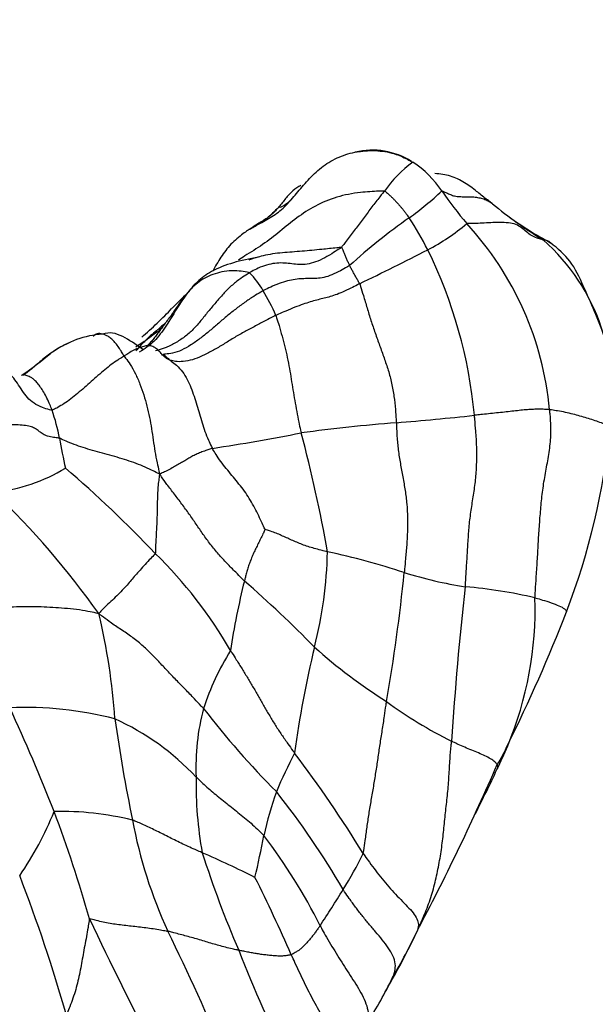
# Model space of a CAD drawing. Units: millimetres. Extents: x 0 to 1477, y 0 to 2766.
# Drawn here: x 344 to 355, y 969 to 987 of the extents above; entities that cross this region are included whole.
import ezdxf
from ezdxf import colors
from ezdxf.entities.mleader import LeaderData, LeaderLine
from ezdxf.math import Vec2, Vec3

# ---------------------------------------------------------------- set-up
doc = ezdxf.new("R2010")
doc.units = ezdxf.units.MM
doc.layers.add('DV5_Défaut', color=7, linetype='Continuous')
doc.layers.add('Défaut', color=7, linetype='Continuous')

# ---------------------------------------------------------------- blocks, each defined once
blk = doc.blocks.new('_DOT')
at = {"color": 0}
blk.add_line((0, 0), (-1, 0), dxfattribs=at)
at = {"color": 0, "const_width": 0.333}
blk.add_lwpolyline([(-0.1665, 0, 1), (0.1665, 0, 1)], format="xyb", close=True, dxfattribs=at)
blk = doc.blocks.new('SE4')
at = {"layer": 'DV5_Défaut', "color": 7, "linetype": 'Continuous'}
for centre, radius, start, end in [((350.507, 982.978), 1.335, 57.9994, 103.4151), ((352.558, 982.292), 2.237, 126.2023, 145.0604), ((350.186, 982.508), 1.905, 34.092, 56.5188), ((347.212, 988.516), 6.717, 306.1322, 312.6584), ((358.202, 988.031), 7.83, 214.6782, 220.1108), ((357.832, 989.613), 8.115, 230.557, 238.5267), ((356.887, 974.855), 10.024, 124.7558, 132.6524), ((345.923, 979.666), 6.268, 27.0177, 33.1273), ((349.611, 986.106), 4.063, 297.8196, 309.841), ((347.981, 979.085), 5.756, 5.3843, 42.6687), ((356.68, 988.197), 6.292, 233.9845, 242.0091), ((351.168, 979.936), 3.672, 348.8782, 48.6152), ((321.509, 1041.35), 66.043, 295.82216, 297.01486), ((343.804, 978.723), 8.585, 5.346, 26.1966), ((347.173, 981.011), 1.557, 29.2913, 44.3771), ((345.354, 979.835), 3.721, 23.6729, 31.3842), ((365.897, 962.381), 26.934, 134.0787, 134.9057), ((341.688, 986.341), 7.13, 310.6714, 316.7697), ((345.78, 979.147), 1.851, 94.7528, 124.4826), ((339.639, 986.787), 7.953, 304.7488, 309.4284), ((341.661, 978.53), 3.24, 10.2782, 19.5938), ((346.33, 1035.464), 56.264, 274.6994, 276.1434), ((353.2, 949.988), 29.487, 94.3956, 97.7599), ((342.405, 980.461), 12.448, 338.8685, 354.6569), ((356.516, 981.147), 11.844, 189.915, 192.5763), ((341.627, 1017.884), 39.416, 278.7358, 281.1046), ((324.504, 972.605), 25.581, 10.0225, 14.9533), ((343.329, 981.27), 3.154, 276.19, 301.0505), ((331.35, 962.614), 20.968, 43.4188, 49.5409), ((332.72, 966.79), 15.767, 35.4727, 46.015), ((340.979, 971.277), 8.027, 29.8684, 45.753), ((342.384, 977.181), 7.311, 345.3844, 359.0226), ((346.998, 964.285), 13.053, 71.7613, 78.0777), ((319.309, 979.863), 31.932, 350.0611, 354.2843), ((353.326, 983.835), 7.496, 252.5907, 261.261), ((362.06, 973.087), 14.289, 166.0597, 171.1974), ((332.856, 958.981), 23.306, 44.5701, 48.8481), ((403.854, 970.437), 52.013, 173.3875, 176.4747), ((351.343, 967.045), 9.419, 77.0942, 84.8593), ((346.953, 976.038), 6.496, 337.5084, 1.6591), ((334.052, 973.211), 11.828, 4.0133, 13.3394), ((329.342, 985.467), 26.437, 333.2647, 338.9515), ((368.847, 970.704), 19.934, 166.5607, 172.1617), ((355.868, 982.461), 9.583, 228.026, 237.8091), ((352.066, 972.716), 4.854, 148.2065, 161.8762), ((355.713, 981.159), 8.418, 233.9747, 243.3618), ((344.216, 967.695), 6.551, 75.5529, 92.3351), ((312.9, 959.835), 34.228, 21.4752, 24.89), ((351.519, 973.159), 4.204, 165.2941, 182.3318), ((360.204, 984.085), 16.118, 217.7092, 224.8189), ((343.941, 969.822), 4.629, 43.1504, 65.6384), ((376.246, 978.389), 30.706, 188.1438, 191.6064), ((346.953, 976.038), 6.496, 333.3627, 337.5084), ((350.564, 974.587), 2.595, 327.9744, 337.0126), ((357.382, 969.099), 9.343, 152.4404, 157.1741), ((331.55, 960.092), 22.037, 31.4924, 37.221), ((312.537, 990.745), 43.882, 332.2209, 336.4497), ((307.929, 994.327), 49.591, 333.6594, 334.6892), ((354.232, 972.866), 6.915, 178.9874, 190.374), ((354.974, 970.521), 6.583, 160.4524, 167.6519), ((336.912, 963.336), 15.125, 30.2477, 38.3688), ((339.203, 974.601), 5.983, 325.4263, 338.0576), ((344.861, 966.802), 5.565, 76.4144, 91.1259), ((319.715, 963.006), 26.729, 16.1142, 20.4989), ((354.55, 973.772), 8.526, 190.5499, 204.7552), ((329.705, 975.533), 19.18, 346.8657, 349.1694), ((340.674, 965.884), 9.924, 26.427, 37.532), ((338.5, 951.282), 22.213, 63.5806, 66.2954), ((365.526, 977.378), 18.989, 197.6482, 203.3311), ((342.448, 975.603), 8.849, 328.31, 333.1318), ((316.356, 960.493), 29.768, 15.9762, 21.0949), ((321.588, 957.726), 29.981, 23.7023, 26.6524), ((325.787, 985.923), 28.447, 326.6891, 328.2526), ((407.228, 999.568), 68.358, 205.2356, 207.47595), ((306.701, 950.582), 44.649, 22.8187, 26.067), ((341.286, 974.974), 11.107, 329.6649, 334.6209), ((336.992, 977.111), 15.906, 330.0481, 333.8739), ((379.344, 982.301), 33.641, 201.7092, 205.5736), ((343.961, 972.694), 7.671, 327.317, 334.2761), ((348.233, 970.54), 2.889, 329.6158, 336.0008)]:
    blk.add_arc(centre, radius, start, end, dxfattribs=at)
for points, knots in [([(348.99, 983.365), (349.056, 983.434), (349.191, 983.596), (349.393, 983.838), (349.643, 984.057), (349.941, 984.218), (350.187, 984.28), (350.326, 984.296), (350.354, 984.299)], [0, 0, 0, 0, 0.177954, 0.371376, 0.564799, 0.758222, 0.951644, 1, 1, 1, 1]), ([(350.354, 984.299), (350.438, 984.306), (350.635, 984.309), (350.913, 984.259), (351.118, 984.161), (351.218, 984.107), (351.236, 984.097)], [0, 0, 0, 0, 0.272727, 0.636364, 0.909091, 1, 1, 1, 1]), ([(352.565, 983.429), (352.502, 983.481), (352.382, 983.577), (352.17, 983.74), (351.904, 983.865), (351.737, 983.883), (351.634, 983.892)], [0, 0, 0, 0, 0.197997, 0.436515, 0.702798, 1, 1, 1, 1]), ([(350.724, 983.573), (350.699, 983.574), (350.551, 983.569), (350.255, 983.552), (349.856, 983.477), (349.467, 983.313), (349.138, 983.095), (348.837, 982.846), (348.524, 982.601), (348.266, 982.445), (348.121, 982.352), (348.083, 982.328)], [0, 0, 0, 0, 0.0339578, 0.1358311, 0.2716622, 0.4074932, 0.5433243, 0.6791554, 0.8149865, 0.9508176, 1, 1, 1, 1]), ([(349.212, 983.673), (349.187, 983.661), (349.108, 983.616), (348.995, 983.514), (348.877, 983.363), (348.757, 983.213), (348.606, 983.083), (348.446, 982.989), (348.332, 982.917), (348.276, 982.88), (348.261, 982.87)], [0, 0, 0, 0, 0.064642, 0.220535, 0.376428, 0.532321, 0.688214, 0.844107, 0.961027, 1, 1, 1, 1]), ([(350.724, 983.573), (350.718, 983.566), (350.695, 983.539), (350.65, 983.483), (350.586, 983.403), (350.515, 983.312), (350.445, 983.219), (350.375, 983.123), (350.304, 983.027), (350.232, 982.931), (350.16, 982.835), (350.088, 982.739), (350.022, 982.652), (349.973, 982.591), (349.949, 982.561), (349.941, 982.554)], [0, 0, 0, 0, 0.022727, 0.090909, 0.181818, 0.272727, 0.363636, 0.454545, 0.545455, 0.636364, 0.727273, 0.818182, 0.909091, 0.977273, 1, 1, 1, 1]), ([(350.724, 983.573), (350.739, 983.572), (350.754, 983.559), (350.783, 983.534), (350.822, 983.497), (350.865, 983.456), (350.907, 983.414), (350.947, 983.37), (350.987, 983.326), (351.026, 983.281), (351.064, 983.234), (351.1, 983.187), (351.133, 983.143), (351.157, 983.111), (351.169, 983.095), (351.172, 983.091)], [0, 0, 0, 0, 0.022727, 0.090909, 0.181818, 0.272727, 0.363636, 0.454545, 0.545455, 0.636364, 0.727273, 0.818182, 0.909091, 0.977273, 1, 1, 1, 1]), ([(351.763, 983.576), (351.768, 983.576), (351.792, 983.567), (351.838, 983.548), (351.899, 983.519), (351.97, 983.488), (352.058, 983.475), (352.154, 983.472), (352.249, 983.473), (352.342, 983.469), (352.433, 983.456), (352.52, 983.433), (352.596, 983.401), (352.648, 983.367), (352.673, 983.349), (352.677, 983.346)], [0, 0, 0, 0, 0.022727, 0.090909, 0.181818, 0.272727, 0.363636, 0.454545, 0.545455, 0.636364, 0.727273, 0.818182, 0.909091, 0.977273, 1, 1, 1, 1]), ([(348.261, 982.87), (348.277, 982.88), (348.36, 982.927), (348.527, 983.019), (348.754, 983.143), (348.907, 983.277), (348.985, 983.358), (348.99, 983.365)], [0, 0, 0, 0, 0.081169, 0.324678, 0.649356, 0.974034, 1, 1, 1, 1]), ([(352.677, 983.346), (352.676, 983.347), (352.663, 983.357), (352.639, 983.376), (352.605, 983.402), (352.579, 983.42), (352.565, 983.429)], [0, 0, 0, 0, 0.083746, 0.334983, 0.669966, 1, 1, 1, 1]), ([(353.596, 982.691), (353.588, 982.693), (353.549, 982.703), (353.474, 982.725), (353.38, 982.767), (353.293, 982.835), (353.206, 982.913), (353.106, 982.975), (352.97, 983.003), (352.809, 983.006), (352.644, 983.005), (352.49, 982.994), (352.358, 982.986), (352.267, 982.987), (352.223, 982.988), (352.214, 982.986)], [0, 0, 0, 0, 0.022727, 0.090909, 0.181818, 0.272727, 0.363636, 0.454545, 0.545455, 0.636364, 0.727273, 0.818182, 0.909091, 0.977273, 1, 1, 1, 1]), ([(348.261, 982.87), (348.252, 982.864), (348.212, 982.835), (348.132, 982.777), (348.027, 982.691), (347.922, 982.587), (347.83, 982.472), (347.746, 982.35), (347.678, 982.234), (347.638, 982.159), (347.621, 982.126)], [0, 0, 0, 0, 0.037101, 0.148403, 0.296806, 0.44521, 0.593613, 0.742016, 0.890419, 1, 1, 1, 1]), ([(353.727, 982.641), (353.713, 982.657), (353.678, 982.68), (353.629, 982.687), (353.604, 982.69), (353.596, 982.691)], [0, 0, 0, 0, 0.4934704, 0.8733676, 1, 1, 1, 1]), ([(354.718, 980.912), (354.585, 981.264), (354.402, 981.685), (354.108, 982.33), (353.865, 982.528), (353.727, 982.641)], [0, 0, 0, 0, 0.511287, 0.760309, 1, 1, 1, 1]), ([(349.941, 982.554), (349.922, 982.554), (349.803, 982.542), (349.564, 982.518), (349.235, 982.483), (348.877, 982.464), (348.552, 982.419), (348.357, 982.358), (348.274, 982.325)], [0, 0, 0, 0, 0.052276, 0.209103, 0.418206, 0.627309, 0.836412, 1, 1, 1, 1]), ([(349.941, 982.554), (349.929, 982.544), (349.871, 982.506), (349.756, 982.433), (349.601, 982.341), (349.439, 982.277), (349.287, 982.244), (349.15, 982.247), (349.019, 982.266), (348.886, 982.277), (348.745, 982.273), (348.595, 982.242), (348.454, 982.189), (348.35, 982.135), (348.299, 982.107), (348.286, 982.1)], [0, 0, 0, 0, 0.022727, 0.090909, 0.181818, 0.272727, 0.363636, 0.454545, 0.545455, 0.636364, 0.727273, 0.818182, 0.909091, 0.977273, 1, 1, 1, 1]), ([(349.941, 982.554), (349.953, 982.554), (349.957, 982.544), (349.965, 982.523), (349.976, 982.494), (349.988, 982.464), (350, 982.435), (350.013, 982.406), (350.026, 982.376), (350.039, 982.345), (350.052, 982.315), (350.067, 982.286), (350.08, 982.26), (350.089, 982.24), (350.094, 982.23), (350.095, 982.228)], [0, 0, 0, 0, 0.022727, 0.090909, 0.181818, 0.272727, 0.363636, 0.454545, 0.545455, 0.636364, 0.727273, 0.818182, 0.909091, 0.977273, 1, 1, 1, 1]), ([(348.445, 982.383), (348.12, 982.319), (347.74, 982.232), (347.333, 981.946), (347.21, 981.795), (347.143, 981.71)], [0, 0, 0, 0, 0.581159, 0.802733, 1, 1, 1, 1]), ([(348.286, 982.1), (348.272, 982.092), (348.219, 982.059), (348.114, 981.991), (347.973, 981.88), (347.828, 981.737), (347.69, 981.58), (347.554, 981.419), (347.423, 981.254), (347.289, 981.092), (347.133, 980.951), (346.959, 980.835), (346.793, 980.75), (346.666, 980.71), (346.601, 980.692), (346.586, 980.688)], [0, 0, 0, 0, 0.022727, 0.090909, 0.181818, 0.272727, 0.363636, 0.454545, 0.545455, 0.636364, 0.727273, 0.818182, 0.909091, 0.977273, 1, 1, 1, 1]), ([(348.286, 982.1), (348.275, 982.102), (348.211, 982.114), (348.084, 982.134), (347.915, 982.136), (347.742, 982.107), (347.582, 982.058), (347.438, 981.984), (347.31, 981.891), (347.215, 981.796), (347.162, 981.733), (347.143, 981.71)], [0, 0, 0, 0, 0.03297, 0.131881, 0.263762, 0.395643, 0.527524, 0.659405, 0.791286, 0.923167, 1, 1, 1, 1]), ([(350.095, 982.228), (350.082, 982.219), (350.026, 982.187), (349.916, 982.125), (349.771, 982.055), (349.628, 982.01), (349.5, 981.993), (349.385, 981.992), (349.269, 981.993), (349.146, 981.985), (349.009, 981.962), (348.86, 981.92), (348.714, 981.863), (348.601, 981.809), (348.545, 981.78), (348.531, 981.772)], [0, 0, 0, 0, 0.022727, 0.090909, 0.181818, 0.272727, 0.363636, 0.454545, 0.545455, 0.636364, 0.727273, 0.818182, 0.909091, 0.977273, 1, 1, 1, 1]), ([(350.276, 981.901), (350.273, 981.909), (350.267, 981.919), (350.256, 981.939), (350.241, 981.965), (350.224, 981.994), (350.207, 982.023), (350.191, 982.052), (350.175, 982.082), (350.158, 982.11), (350.142, 982.139), (350.126, 982.168), (350.111, 982.195), (350.101, 982.215), (350.096, 982.225), (350.095, 982.228)], [0, 0, 0, 0, 0.022727, 0.090909, 0.181818, 0.272727, 0.363636, 0.454545, 0.545455, 0.636364, 0.727273, 0.818182, 0.909091, 0.977273, 1, 1, 1, 1]), ([(348.531, 981.772), (348.517, 981.765), (348.461, 981.732), (348.348, 981.665), (348.194, 981.562), (348.028, 981.438), (347.866, 981.308), (347.708, 981.172), (347.55, 981.034), (347.389, 980.906), (347.225, 980.791), (347.058, 980.694), (346.904, 980.645), (346.794, 980.63), (346.739, 980.625), (346.725, 980.624)], [0, 0, 0, 0, 0.022727, 0.090909, 0.181818, 0.272727, 0.363636, 0.454545, 0.545455, 0.636364, 0.727273, 0.818182, 0.909091, 0.977273, 1, 1, 1, 1]), ([(350.276, 981.901), (350.262, 981.894), (350.208, 981.867), (350.102, 981.812), (349.966, 981.747), (349.832, 981.694), (349.716, 981.658), (349.609, 981.633), (349.501, 981.605), (349.387, 981.573), (349.255, 981.531), (349.107, 981.476), (348.956, 981.414), (348.837, 981.362), (348.777, 981.336), (348.762, 981.329)], [0, 0, 0, 0, 0.022727, 0.090909, 0.181818, 0.272727, 0.363636, 0.454545, 0.545455, 0.636364, 0.727273, 0.818182, 0.909091, 0.977273, 1, 1, 1, 1]), ([(350.276, 981.901), (350.28, 981.888), (350.303, 981.816), (350.349, 981.67), (350.411, 981.464), (350.479, 981.236), (350.556, 981.01), (350.636, 980.785), (350.718, 980.562), (350.795, 980.338), (350.858, 980.105), (350.9, 979.866), (350.922, 979.646), (350.933, 979.488), (350.939, 979.409), (350.94, 979.389)], [0, 0, 0, 0, 0.022727, 0.090909, 0.181818, 0.272727, 0.363636, 0.454545, 0.545455, 0.636364, 0.727273, 0.818182, 0.909091, 0.977273, 1, 1, 1, 1]), ([(347.143, 981.71), (347.109, 981.661), (346.988, 981.489), (346.809, 981.177), (346.606, 980.897), (346.43, 980.749), (346.343, 980.695), (346.292, 980.664)], [0, 0, 0, 0, 0.121735, 0.498192, 0.749715, 0.87534, 1, 1, 1, 1]), ([(347.143, 981.71), (347.129, 981.693), (347.083, 981.635), (347.009, 981.535), (346.927, 981.414), (346.864, 981.326), (346.833, 981.283), (346.828, 981.276)], [0, 0, 0, 0, 0.122142, 0.414761, 0.707381, 0.926845, 1, 1, 1, 1]), ([(346.828, 981.276), (346.826, 981.273), (346.807, 981.249), (346.77, 981.199), (346.737, 981.155), (346.718, 981.129), (346.717, 981.128)], [0, 0, 0, 0, 0.122668, 0.490673, 0.981346, 1, 1, 1, 1]), ([(348.762, 981.329), (348.747, 981.321), (348.686, 981.291), (348.564, 981.228), (348.392, 981.137), (348.203, 981.037), (348.016, 980.932), (347.834, 980.818), (347.653, 980.71), (347.473, 980.614), (347.292, 980.536), (347.124, 980.494), (346.983, 980.488), (346.893, 980.506), (346.85, 980.517), (346.841, 980.52)], [0, 0, 0, 0, 0.022727, 0.090909, 0.181818, 0.272727, 0.363636, 0.454545, 0.545455, 0.636364, 0.727273, 0.818182, 0.909091, 0.977273, 1, 1, 1, 1]), ([(348.762, 981.329), (348.766, 981.317), (348.785, 981.254), (348.824, 981.128), (348.874, 980.952), (348.924, 980.759), (348.969, 980.565), (349.008, 980.371), (349.039, 980.177), (349.07, 979.983), (349.102, 979.789), (349.137, 979.594), (349.171, 979.416), (349.2, 979.286), (349.214, 979.222), (349.218, 979.205)], [0, 0, 0, 0, 0.022727, 0.090909, 0.181818, 0.272727, 0.363636, 0.454545, 0.545455, 0.636364, 0.727273, 0.818182, 0.909091, 0.977273, 1, 1, 1, 1]), ([(346.717, 981.128), (346.7, 981.108), (346.67, 981.073), (346.593, 981.008), (346.497, 980.943), (346.409, 980.874), (346.369, 980.837), (346.345, 980.815)], [0, 0, 0, 0, 0.248454, 0.496854, 0.746092, 0.871806, 1, 1, 1, 1]), ([(346.646, 981.084), (346.628, 981.071), (346.58, 981.033), (346.484, 980.954), (346.4, 980.873), (346.352, 980.823), (346.345, 980.816)], [0, 0, 0, 0, 0.115608, 0.462432, 0.924865, 1, 1, 1, 1]), ([(346.717, 981.128), (346.699, 981.104), (346.663, 981.055), (346.609, 980.982), (346.555, 980.911), (346.498, 980.842), (346.453, 980.795), (346.428, 980.771), (346.425, 980.768)], [0, 0, 0, 0, 0.1875982, 0.3826101, 0.577622, 0.7726339, 0.9676458, 1, 1, 1, 1]), ([(346.767, 981.194), (346.759, 981.187), (346.744, 981.173), (346.712, 981.147), (346.68, 981.12), (346.659, 981.099), (346.649, 981.088), (346.646, 981.084)], [0, 0, 0, 0, 0.246463, 0.497642, 0.748821, 0.937205, 1, 1, 1, 1]), ([(345.062, 980.848), (345.028, 980.834), (344.954, 980.802), (344.842, 980.744), (344.761, 980.693), (344.718, 980.664), (344.712, 980.66)], [0, 0, 0, 0, 0.27813, 0.612329, 0.946528, 1, 1, 1, 1]), ([(346.017, 980.594), (346.012, 980.602), (345.994, 980.633), (345.958, 980.695), (345.907, 980.77), (345.85, 980.843), (345.792, 980.902), (345.735, 980.947), (345.68, 980.974), (345.627, 980.993), (345.577, 981.003), (345.531, 980.996), (345.497, 980.982), (345.474, 980.963), (345.463, 980.953), (345.46, 980.951)], [0, 0, 0, 0, 0.022727, 0.090909, 0.181818, 0.272727, 0.363636, 0.454545, 0.545455, 0.636364, 0.727273, 0.818182, 0.909091, 0.977273, 1, 1, 1, 1]), ([(346.354, 980.71), (346.22, 980.809), (346.046, 980.927), (345.803, 981.029), (345.692, 981.006), (345.627, 980.992)], [0, 0, 0, 0, 0.47541, 0.732116, 1, 1, 1, 1]), ([(346.228, 980.763), (346.269, 980.79), (346.319, 980.823), (346.37, 980.856), (346.38, 980.862)], [0, 0, 0, 0, 0.8050244, 1, 1, 1, 1]), ([(346.841, 980.52), (346.833, 980.523), (346.81, 980.534), (346.764, 980.56), (346.713, 980.612), (346.661, 980.67), (346.605, 980.724), (346.537, 980.769), (346.467, 980.785), (346.395, 980.775), (346.309, 980.749), (346.22, 980.715), (346.131, 980.667), (346.062, 980.622), (346.027, 980.6), (346.017, 980.594)], [0, 0, 0, 0, 0.022727, 0.090909, 0.181818, 0.272727, 0.363636, 0.454545, 0.545455, 0.636364, 0.727273, 0.818182, 0.909091, 0.977273, 1, 1, 1, 1]), ([(346.345, 980.816), (346.31, 980.779), (346.272, 980.737), (346.235, 980.694), (346.231, 980.689)], [0, 0, 0, 0, 0.867854, 1, 1, 1, 1]), ([(344.712, 980.66), (344.682, 980.638), (344.615, 980.59), (344.518, 980.511), (344.417, 980.423), (344.323, 980.344), (344.253, 980.289), (344.218, 980.262), (344.207, 980.254)], [0, 0, 0, 0, 0.1735537, 0.3801653, 0.5867769, 0.7933884, 0.9483471, 1, 1, 1, 1]), ([(346.017, 980.594), (346.008, 980.588), (345.97, 980.565), (345.894, 980.517), (345.786, 980.442), (345.666, 980.347), (345.545, 980.242), (345.424, 980.133), (345.3, 980.024), (345.176, 979.918), (345.051, 979.817), (344.93, 979.731), (344.825, 979.668), (344.757, 979.633), (344.723, 979.617), (344.713, 979.616)], [0, 0, 0, 0, 0.022727, 0.090909, 0.181818, 0.272727, 0.363636, 0.454545, 0.545455, 0.636364, 0.727273, 0.818182, 0.909091, 0.977273, 1, 1, 1, 1]), ([(346.017, 980.594), (346.026, 980.582), (346.064, 980.534), (346.137, 980.434), (346.224, 980.274), (346.306, 980.088), (346.374, 979.891), (346.431, 979.69), (346.478, 979.486), (346.514, 979.281), (346.543, 979.075), (346.574, 978.871), (346.609, 978.684), (346.64, 978.549), (346.655, 978.481), (346.66, 978.459)], [0, 0, 0, 0, 0.022727, 0.090909, 0.181818, 0.272727, 0.363636, 0.454545, 0.545455, 0.636364, 0.727273, 0.818182, 0.909091, 0.977273, 1, 1, 1, 1]), ([(346.841, 980.52), (346.836, 980.524), (346.834, 980.528), (346.829, 980.537), (346.82, 980.546), (346.809, 980.552), (346.798, 980.559), (346.787, 980.57), (346.779, 980.582), (346.768, 980.59), (346.757, 980.598), (346.746, 980.606), (346.737, 980.617), (346.729, 980.621), (346.725, 980.623), (346.725, 980.624)], [0, 0, 0, 0, 0.022727, 0.090909, 0.181818, 0.272727, 0.363636, 0.454545, 0.545455, 0.636364, 0.727273, 0.818182, 0.909091, 0.977273, 1, 1, 1, 1]), ([(346.841, 980.52), (346.848, 980.515), (346.891, 980.484), (346.975, 980.421), (347.075, 980.313), (347.163, 980.175), (347.228, 980.024), (347.283, 979.868), (347.332, 979.709), (347.378, 979.549), (347.425, 979.389), (347.477, 979.23), (347.536, 979.088), (347.583, 978.987), (347.607, 978.937), (347.613, 978.925)], [0, 0, 0, 0, 0.022727, 0.090909, 0.181818, 0.272727, 0.363636, 0.454545, 0.545455, 0.636364, 0.727273, 0.818182, 0.909091, 0.977273, 1, 1, 1, 1]), ([(344.713, 979.616), (344.7, 979.616), (344.639, 979.631), (344.522, 979.665), (344.384, 979.735), (344.265, 979.841), (344.173, 979.969), (344.09, 980.103), (343.999, 980.228), (343.888, 980.332), (343.759, 980.416), (343.601, 980.464), (343.438, 980.478), (343.311, 980.466), (343.246, 980.458), (343.23, 980.456)], [0, 0, 0, 0, 0.022727, 0.090909, 0.181818, 0.272727, 0.363636, 0.454545, 0.545455, 0.636364, 0.727273, 0.818182, 0.909091, 0.977273, 1, 1, 1, 1]), ([(344.167, 980.24), (344.167, 980.241), (344.168, 980.247), (344.17, 980.251), (344.172, 980.253)], [0, 0, 0, 0, 0.150669, 1, 1, 1, 1]), ([(344.172, 980.253), (344.173, 980.253), (344.177, 980.256), (344.185, 980.258), (344.198, 980.256), (344.205, 980.254), (344.207, 980.254)], [0, 0, 0, 0, 0.07086, 0.53543, 0.883858, 1, 1, 1, 1]), ([(344.713, 979.616), (344.71, 979.625), (344.694, 979.67), (344.66, 979.757), (344.609, 979.865), (344.55, 979.967), (344.493, 980.05), (344.437, 980.121), (344.385, 980.175), (344.338, 980.208), (344.3, 980.222), (344.264, 980.238), (344.234, 980.249), (344.217, 980.253), (344.209, 980.254), (344.207, 980.254)], [0, 0, 0, 0, 0.022727, 0.090909, 0.181818, 0.272727, 0.363636, 0.454545, 0.545455, 0.636364, 0.727273, 0.818182, 0.909091, 0.977273, 1, 1, 1, 1]), ([(353.712, 979.625), (353.705, 979.626), (353.675, 979.628), (353.614, 979.631), (353.525, 979.634), (353.421, 979.631), (353.31, 979.625), (353.192, 979.614), (353.065, 979.6), (352.928, 979.584), (352.787, 979.569), (352.643, 979.553), (352.51, 979.539), (352.412, 979.529), (352.364, 979.524), (352.351, 979.523)], [0, 0, 0, 0, 0.022727, 0.090909, 0.181818, 0.272727, 0.363636, 0.454545, 0.545455, 0.636364, 0.727273, 0.818182, 0.909091, 0.977273, 1, 1, 1, 1]), ([(353.446, 976.226), (353.448, 976.252), (353.454, 976.356), (353.466, 976.564), (353.488, 976.85), (353.503, 977.163), (353.522, 977.474), (353.546, 977.785), (353.574, 978.094), (353.62, 978.4), (353.678, 978.701), (353.728, 979.004), (353.739, 979.288), (353.725, 979.496), (353.715, 979.599), (353.712, 979.625)], [0, 0, 0, 0, 0.022727, 0.090909, 0.181818, 0.272727, 0.363636, 0.454545, 0.545455, 0.636364, 0.727273, 0.818182, 0.909091, 0.977273, 1, 1, 1, 1]), ([(354.771, 979.228), (354.776, 979.231), (354.791, 979.244), (354.815, 979.269), (354.8, 979.311), (354.729, 979.355), (354.622, 979.396), (354.503, 979.436), (354.383, 979.474), (354.261, 979.51), (354.133, 979.545), (353.997, 979.577), (353.868, 979.601), (353.772, 979.616), (353.724, 979.624), (353.712, 979.625)], [0, 0, 0, 0, 0.022727, 0.090909, 0.181818, 0.272727, 0.363636, 0.454545, 0.545455, 0.636364, 0.727273, 0.818182, 0.909091, 0.977273, 1, 1, 1, 1]), ([(352.187, 976.426), (352.188, 976.45), (352.193, 976.545), (352.204, 976.734), (352.224, 976.995), (352.238, 977.28), (352.259, 977.563), (352.296, 977.842), (352.342, 978.116), (352.379, 978.392), (352.396, 978.673), (352.396, 978.956), (352.379, 979.216), (352.363, 979.405), (352.354, 979.499), (352.351, 979.523)], [0, 0, 0, 0, 0.022727, 0.090909, 0.181818, 0.272727, 0.363636, 0.454545, 0.545455, 0.636364, 0.727273, 0.818182, 0.909091, 0.977273, 1, 1, 1, 1]), ([(344.849, 979.108), (344.836, 979.112), (344.79, 979.116), (344.702, 979.126), (344.606, 979.152), (344.532, 979.193), (344.475, 979.239), (344.418, 979.281), (344.346, 979.316), (344.242, 979.34), (344.108, 979.351), (343.945, 979.35), (343.778, 979.338), (343.648, 979.326), (343.583, 979.319), (343.566, 979.317)], [0, 0, 0, 0, 0.022727, 0.090909, 0.181818, 0.272727, 0.363636, 0.454545, 0.545455, 0.636364, 0.727273, 0.818182, 0.909091, 0.977273, 1, 1, 1, 1]), ([(350.94, 979.389), (350.941, 979.368), (350.944, 979.287), (350.951, 979.123), (350.972, 978.897), (351.011, 978.652), (351.057, 978.409), (351.1, 978.166), (351.132, 977.92), (351.145, 977.672), (351.143, 977.424), (351.128, 977.177), (351.106, 976.95), (351.092, 976.785), (351.085, 976.703), (351.083, 976.683)], [0, 0, 0, 0, 0.022727, 0.090909, 0.181818, 0.272727, 0.363636, 0.454545, 0.545455, 0.636364, 0.727273, 0.818182, 0.909091, 0.977273, 1, 1, 1, 1]), ([(346.66, 978.459), (346.645, 978.466), (346.598, 978.491), (346.501, 978.54), (346.36, 978.604), (346.196, 978.669), (346.024, 978.726), (345.847, 978.778), (345.668, 978.826), (345.491, 978.875), (345.319, 978.927), (345.153, 978.981), (345.007, 979.037), (344.908, 979.082), (344.86, 979.105), (344.849, 979.108)], [0, 0, 0, 0, 0.022727, 0.090909, 0.181818, 0.272727, 0.363636, 0.454545, 0.545455, 0.636364, 0.727273, 0.818182, 0.909091, 0.977273, 1, 1, 1, 1]), ([(347.613, 978.925), (347.604, 978.923), (347.572, 978.912), (347.507, 978.891), (347.422, 978.863), (347.339, 978.827), (347.262, 978.789), (347.188, 978.747), (347.113, 978.703), (347.035, 978.656), (346.952, 978.608), (346.863, 978.559), (346.774, 978.514), (346.706, 978.481), (346.672, 978.465), (346.66, 978.459)], [0, 0, 0, 0, 0.022727, 0.090909, 0.181818, 0.272727, 0.363636, 0.454545, 0.545455, 0.636364, 0.727273, 0.818182, 0.909091, 0.977273, 1, 1, 1, 1]), ([(348.566, 977.461), (348.562, 977.468), (348.539, 977.515), (348.495, 977.611), (348.434, 977.742), (348.361, 977.883), (348.282, 978.021), (348.194, 978.155), (348.095, 978.282), (347.993, 978.407), (347.89, 978.53), (347.789, 978.655), (347.704, 978.776), (347.648, 978.867), (347.619, 978.913), (347.613, 978.925)], [0, 0, 0, 0, 0.022727, 0.090909, 0.181818, 0.272727, 0.363636, 0.454545, 0.545455, 0.636364, 0.727273, 0.818182, 0.909091, 0.977273, 1, 1, 1, 1]), ([(346.66, 978.459), (346.657, 978.444), (346.65, 978.4), (346.636, 978.312), (346.625, 978.193), (346.62, 978.066), (346.617, 977.94), (346.615, 977.813), (346.612, 977.684), (346.606, 977.553), (346.6, 977.42), (346.592, 977.287), (346.586, 977.165), (346.584, 977.078), (346.584, 977.034), (346.58, 977.026)], [0, 0, 0, 0, 0.022727, 0.090909, 0.181818, 0.272727, 0.363636, 0.454545, 0.545455, 0.636364, 0.727273, 0.818182, 0.909091, 0.977273, 1, 1, 1, 1]), ([(348.192, 976.53), (348.179, 976.542), (348.127, 976.595), (348.022, 976.701), (347.876, 976.848), (347.722, 977.015), (347.578, 977.19), (347.446, 977.372), (347.321, 977.556), (347.194, 977.74), (347.063, 977.921), (346.927, 978.099), (346.802, 978.261), (346.716, 978.38), (346.674, 978.44), (346.66, 978.459)], [0, 0, 0, 0, 0.022727, 0.090909, 0.181818, 0.272727, 0.363636, 0.454545, 0.545455, 0.636364, 0.727273, 0.818182, 0.909091, 0.977273, 1, 1, 1, 1]), ([(348.566, 977.461), (348.564, 977.458), (348.551, 977.429), (348.524, 977.372), (348.485, 977.292), (348.441, 977.204), (348.399, 977.118), (348.358, 977.033), (348.322, 976.948), (348.29, 976.864), (348.26, 976.782), (348.237, 976.699), (348.216, 976.621), (348.201, 976.565), (348.194, 976.537), (348.192, 976.53)], [0, 0, 0, 0, 0.022727, 0.090909, 0.181818, 0.272727, 0.363636, 0.454545, 0.545455, 0.636364, 0.727273, 0.818182, 0.909091, 0.977273, 1, 1, 1, 1]), ([(349.694, 977.057), (349.684, 977.059), (349.644, 977.069), (349.564, 977.089), (349.455, 977.118), (349.342, 977.151), (349.237, 977.188), (349.138, 977.228), (349.044, 977.27), (348.953, 977.312), (348.86, 977.353), (348.767, 977.393), (348.675, 977.425), (348.606, 977.448), (348.571, 977.459), (348.566, 977.461)], [0, 0, 0, 0, 0.022727, 0.090909, 0.181818, 0.272727, 0.363636, 0.454545, 0.545455, 0.636364, 0.727273, 0.818182, 0.909091, 0.977273, 1, 1, 1, 1]), ([(346.58, 977.026), (346.574, 977.014), (346.536, 976.975), (346.462, 976.899), (346.372, 976.802), (346.282, 976.702), (346.2, 976.609), (346.127, 976.522), (346.053, 976.434), (345.963, 976.338), (345.859, 976.236), (345.75, 976.133), (345.657, 976.044), (345.597, 975.983), (345.568, 975.952), (345.56, 975.94)], [0, 0, 0, 0, 0.022727, 0.090909, 0.181818, 0.272727, 0.363636, 0.454545, 0.545455, 0.636364, 0.727273, 0.818182, 0.909091, 0.977273, 1, 1, 1, 1]), ([(353.446, 976.226), (353.461, 976.222), (353.518, 976.206), (353.632, 976.173), (353.78, 976.125), (353.918, 976.067), (354.005, 976.014), (354.019, 975.986), (354.016, 975.974), (354.015, 975.972)], [0, 0, 0, 0, 0.0477199, 0.1908794, 0.3817588, 0.5726382, 0.7635176, 0.954397, 1, 1, 1, 1]), ([(345.56, 975.94), (345.541, 975.943), (345.478, 975.958), (345.35, 975.985), (345.158, 976.016), (344.938, 976.036), (344.728, 976.05), (344.518, 976.063), (344.299, 976.065), (344.074, 976.061), (343.851, 976.055), (343.629, 976.049), (343.436, 976.05), (343.319, 976.068), (343.263, 976.078), (343.251, 976.08)], [0, 0, 0, 0, 0.022727, 0.090909, 0.181818, 0.272727, 0.363636, 0.454545, 0.545455, 0.636364, 0.727273, 0.818182, 0.909091, 0.977273, 1, 1, 1, 1]), ([(347.452, 974.226), (347.439, 974.241), (347.385, 974.299), (347.277, 974.415), (347.125, 974.572), (346.958, 974.74), (346.798, 974.907), (346.644, 975.075), (346.487, 975.238), (346.318, 975.394), (346.132, 975.538), (345.936, 975.67), (345.758, 975.788), (345.638, 975.879), (345.579, 975.924), (345.56, 975.94)], [0, 0, 0, 0, 0.022727, 0.090909, 0.181818, 0.272727, 0.363636, 0.454545, 0.545455, 0.636364, 0.727273, 0.818182, 0.909091, 0.977273, 1, 1, 1, 1]), ([(347.94, 975.274), (347.949, 975.26), (347.984, 975.205), (348.055, 975.094), (348.151, 974.941), (348.253, 974.773), (348.354, 974.603), (348.453, 974.433), (348.551, 974.262), (348.649, 974.091), (348.753, 973.921), (348.863, 973.753), (348.97, 973.601), (349.049, 973.491), (349.089, 973.436), (349.099, 973.422)], [0, 0, 0, 0, 0.022727, 0.090909, 0.181818, 0.272727, 0.363636, 0.454545, 0.545455, 0.636364, 0.727273, 0.818182, 0.909091, 0.977273, 1, 1, 1, 1]), ([(350.342, 971.604), (350.345, 971.62), (350.357, 971.7), (350.38, 971.861), (350.41, 972.081), (350.444, 972.324), (350.487, 972.571), (350.53, 972.82), (350.571, 973.07), (350.609, 973.321), (350.645, 973.575), (350.686, 973.831), (350.722, 974.069), (350.747, 974.243), (350.759, 974.329), (350.762, 974.351)], [0, 0, 0, 0, 0.022727, 0.090909, 0.181818, 0.272727, 0.363636, 0.454545, 0.545455, 0.636364, 0.727273, 0.818182, 0.909091, 0.977273, 1, 1, 1, 1]), ([(351.321, 970.214), (351.33, 970.233), (351.374, 970.333), (351.462, 970.532), (351.568, 970.811), (351.652, 971.125), (351.718, 971.442), (351.768, 971.757), (351.801, 972.069), (351.832, 972.38), (351.869, 972.693), (351.893, 973.003), (351.906, 973.29), (351.926, 973.502), (351.937, 973.608), (351.939, 973.635)], [0, 0, 0, 0, 0.022727, 0.090909, 0.181818, 0.272727, 0.363636, 0.454545, 0.545455, 0.636364, 0.727273, 0.818182, 0.909091, 0.977273, 1, 1, 1, 1]), ([(352.76, 973.125), (352.761, 973.127), (352.766, 973.135), (352.774, 973.152), (352.778, 973.178), (352.765, 973.217), (352.724, 973.263), (352.646, 973.318), (352.543, 973.372), (352.426, 973.423), (352.302, 973.474), (352.178, 973.524), (352.066, 973.574), (351.988, 973.611), (351.949, 973.63), (351.939, 973.635)], [0, 0, 0, 0, 0.022727, 0.090909, 0.181818, 0.272727, 0.363636, 0.454545, 0.545455, 0.636364, 0.727273, 0.818182, 0.909091, 0.977273, 1, 1, 1, 1]), ([(347.318, 972.988), (347.326, 972.981), (347.358, 972.95), (347.423, 972.889), (347.515, 972.806), (347.62, 972.715), (347.73, 972.625), (347.843, 972.534), (347.959, 972.443), (348.076, 972.35), (348.194, 972.254), (348.312, 972.155), (348.419, 972.054), (348.496, 971.978), (348.534, 971.94), (348.543, 971.929)], [0, 0, 0, 0, 0.022727, 0.090909, 0.181818, 0.272727, 0.363636, 0.454545, 0.545455, 0.636364, 0.727273, 0.818182, 0.909091, 0.977273, 1, 1, 1, 1]), ([(347.43, 971.621), (347.419, 971.625), (347.376, 971.644), (347.289, 971.682), (347.172, 971.734), (347.048, 971.793), (346.929, 971.851), (346.812, 971.91), (346.696, 971.968), (346.583, 972.023), (346.474, 972.076), (346.37, 972.124), (346.277, 972.166), (346.21, 972.194), (346.177, 972.208), (346.169, 972.211)], [0, 0, 0, 0, 0.022727, 0.090909, 0.181818, 0.272727, 0.363636, 0.454545, 0.545455, 0.636364, 0.727273, 0.818182, 0.909091, 0.977273, 1, 1, 1, 1]), ([(350.342, 971.604), (350.351, 971.591), (350.388, 971.539), (350.462, 971.435), (350.566, 971.295), (350.682, 971.147), (350.801, 971.004), (350.925, 970.868), (351.051, 970.741), (351.169, 970.621), (351.271, 970.506), (351.331, 970.397), (351.344, 970.306), (351.331, 970.249), (351.323, 970.221), (351.321, 970.214)], [0, 0, 0, 0, 0.022727, 0.090909, 0.181818, 0.272727, 0.363636, 0.454545, 0.545455, 0.636364, 0.727273, 0.818182, 0.909091, 0.977273, 1, 1, 1, 1]), ([(350.872, 969.365), (350.876, 969.374), (350.891, 969.412), (350.919, 969.49), (350.928, 969.61), (350.884, 969.756), (350.799, 969.903), (350.688, 970.048), (350.565, 970.19), (350.441, 970.336), (350.319, 970.485), (350.201, 970.638), (350.097, 970.781), (350.023, 970.888), (349.987, 970.941), (349.978, 970.955)], [0, 0, 0, 0, 0.022727, 0.090909, 0.181818, 0.272727, 0.363636, 0.454545, 0.545455, 0.636364, 0.727273, 0.818182, 0.909091, 0.977273, 1, 1, 1, 1]), ([(345.394, 970.424), (345.389, 970.419), (345.38, 970.365), (345.363, 970.256), (345.336, 970.106), (345.305, 969.942), (345.276, 969.78), (345.247, 969.62), (345.218, 969.462), (345.184, 969.305), (345.143, 969.148), (345.092, 968.992), (345.039, 968.851), (344.999, 968.749), (344.979, 968.698), (344.974, 968.686)], [0, 0, 0, 0, 0.022727, 0.090909, 0.181818, 0.272727, 0.363636, 0.454545, 0.545455, 0.636364, 0.727273, 0.818182, 0.909091, 0.977273, 1, 1, 1, 1]), ([(345.394, 970.424), (345.401, 970.43), (345.441, 970.42), (345.523, 970.399), (345.637, 970.371), (345.762, 970.347), (345.888, 970.33), (346.016, 970.313), (346.147, 970.299), (346.279, 970.284), (346.411, 970.268), (346.545, 970.25), (346.667, 970.23), (346.754, 970.213), (346.797, 970.205), (346.808, 970.202)], [0, 0, 0, 0, 0.022727, 0.090909, 0.181818, 0.272727, 0.363636, 0.454545, 0.545455, 0.636364, 0.727273, 0.818182, 0.909091, 0.977273, 1, 1, 1, 1]), ([(348.089, 969.857), (348.079, 969.859), (348.04, 969.868), (347.961, 969.886), (347.85, 969.912), (347.732, 969.944), (347.615, 969.977), (347.499, 970.012), (347.382, 970.048), (347.265, 970.081), (347.146, 970.113), (347.03, 970.144), (346.927, 970.171), (346.854, 970.19), (346.817, 970.2), (346.808, 970.202)], [0, 0, 0, 0, 0.022727, 0.090909, 0.181818, 0.272727, 0.363636, 0.454545, 0.545455, 0.636364, 0.727273, 0.818182, 0.909091, 0.977273, 1, 1, 1, 1]), ([(349.56, 970.3), (349.557, 970.295), (349.543, 970.277), (349.516, 970.239), (349.478, 970.186), (349.436, 970.13), (349.392, 970.076), (349.347, 970.021), (349.3, 969.97), (349.251, 969.923), (349.202, 969.874), (349.149, 969.839), (349.098, 969.811), (349.063, 969.79), (349.045, 969.78), (349.04, 969.778)], [0, 0, 0, 0, 0.022727, 0.090909, 0.181818, 0.272727, 0.363636, 0.454545, 0.545455, 0.636364, 0.727273, 0.818182, 0.909091, 0.977273, 1, 1, 1, 1]), ([(349.56, 970.3), (349.568, 970.286), (349.599, 970.231), (349.662, 970.12), (349.751, 969.968), (349.85, 969.805), (349.951, 969.644), (350.053, 969.484), (350.156, 969.326), (350.255, 969.17), (350.343, 969.013), (350.41, 968.853), (350.435, 968.71), (350.427, 968.612), (350.42, 968.563), (350.418, 968.552)], [0, 0, 0, 0, 0.022727, 0.090909, 0.181818, 0.272727, 0.363636, 0.454545, 0.545455, 0.636364, 0.727273, 0.818182, 0.909091, 0.977273, 1, 1, 1, 1]), ([(349.04, 969.778), (349.034, 969.776), (349.007, 969.771), (348.954, 969.761), (348.881, 969.752), (348.796, 969.754), (348.71, 969.759), (348.623, 969.768), (348.535, 969.778), (348.446, 969.791), (348.358, 969.805), (348.27, 969.821), (348.188, 969.838), (348.127, 969.85), (348.097, 969.855), (348.089, 969.857)], [0, 0, 0, 0, 0.022727, 0.090909, 0.181818, 0.272727, 0.363636, 0.454545, 0.545455, 0.636364, 0.727273, 0.818182, 0.909091, 0.977273, 1, 1, 1, 1]), ([(349.908, 967.956), (349.906, 967.97), (349.893, 968.026), (349.863, 968.137), (349.801, 968.289), (349.717, 968.452), (349.628, 968.614), (349.538, 968.775), (349.448, 968.939), (349.361, 969.104), (349.278, 969.27), (349.198, 969.439), (349.125, 969.594), (349.073, 969.707), (349.046, 969.764), (349.04, 969.778)], [0, 0, 0, 0, 0.022727, 0.090909, 0.181818, 0.272727, 0.363636, 0.454545, 0.545455, 0.636364, 0.727273, 0.818182, 0.909091, 0.977273, 1, 1, 1, 1])]:
    blk.add_open_spline(points, degree=3, knots=knots, dxfattribs=at)
for points in [[(349.051, 983.431), (348.934, 983.318), (348.856, 983.268), (348.816, 983.283)], [(348.812, 983.283), (348.736, 983.208), (348.669, 983.141), (348.597, 983.078)]]:
    blk.add_open_spline(points, degree=3, dxfattribs=at)

msp = doc.modelspace()

# ---------------------------------------------------------------- block references
at = {"layer": 'Défaut'}
msp.add_blockref('SE4', (0, 0), dxfattribs=at)

# ---------------------------------------------------------------- leaders
at = {"layer": 'Défaut', "color": 7, "linetype": 'Continuous'}
ml = msp.add_multileader_mtext('Standard', dxfattribs=at)
ml.set_content('{\\pxsm0.9;\\fSolid Edge ISO|b1||i0||c0|p34;\\W1.;28/02/2024\\P}', color=256)
ml.set_leader_properties()
ml.set_arrow_properties(name='DOT')
ml.build(insert=Vec2(0, 0))
ml.multileader.update_dxf_attribs({"leader_type": 0, "dogleg_length": 0, "arrow_head_size": 12})
ctx = ml.context
ctx.base_point, ctx.char_height, ctx.arrow_head_size = Vec3(1389.738, 2758.751), 12, 12
notes = []
notes.append((ctx, [(0, (0, 0, 0), (0, 0), (1, 0), 1, [])]))
ctx.mtext.insert = Vec3(1391.738, 2764.751)
for ctx, leaders in notes:
    for number, flags, end, landing, length, lines in leaders:
        leader = LeaderData()
        leader.index, (leader.has_last_leader_line, leader.has_dogleg_vector, leader.attachment_direction) = number, flags
        leader.last_leader_point, leader.dogleg_vector, leader.dogleg_length = Vec3(end), Vec3(landing), length
        for number, points, colour, breaks in lines:
            line = LeaderLine()
            line.index, line.vertices, line.color, line.breaks = number, Vec3.list(points), colors.encode_raw_color(colour), breaks
            leader.lines.append(line)
        ctx.leaders.append(leader)

doc.saveas('drawing.dxf')
